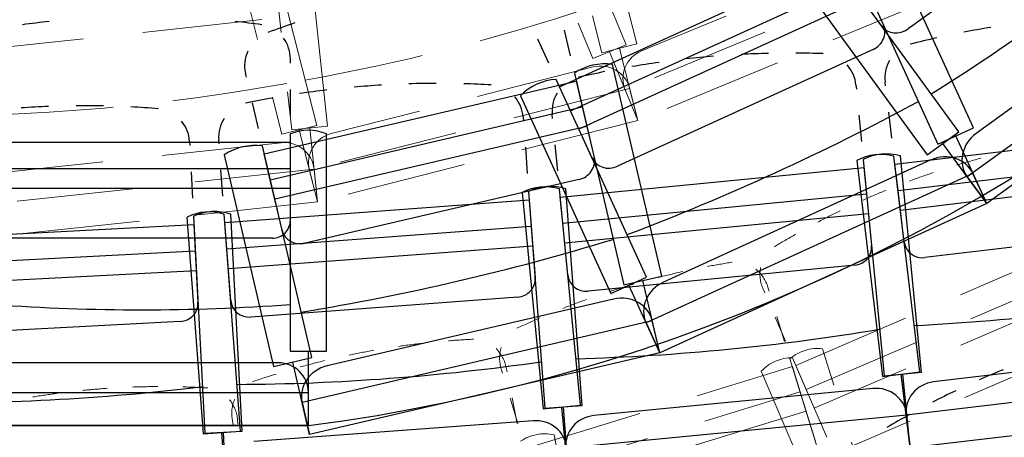
# Model space of a CAD drawing. Units: millimetres. Extents: x 2365 to 2831, y 1124 to 1628.
# Drawn here: x 2672 to 2674, y 1584 to 1585 of the extents above; entities that cross this region are included whole.
import ezdxf

# ---------------------------------------------------------------- set-up
doc = ezdxf.new("R2010")
doc.units = ezdxf.units.MM
doc.linetypes.add('ALL_2', pattern=[0.27, 0.2, -0.07])
doc.layers.add('GO-BETON ARME - PROJETE', color=5, linetype='ALL_2', lineweight=5)

# ---------------------------------------------------------------- blocks, each defined once
blk = doc.blocks.new('2 balcon')
at = {"layer": 'GO-BETON ARME - PROJETE', "color": 84}
for p, q in [((2668.6505, 1632.5068), (2668.5607, 1632.8595)), ((2668.6324, 1632.5053), (2668.4935, 1632.8417)), ((2668.5022, 1632.8446), (2668.5921, 1632.492)), ((2668.4377, 1632.8187), (2668.5766, 1632.4823)), ((2668.1147, 1632.3704), (2668.0249, 1632.723)), ((2668.034, 1632.7247), (2668.0729, 1632.3628)), ((2668.1329, 1632.3693), (2668.0939, 1632.7311)), ((2667.9664, 1632.7081), (2668.0563, 1632.3555)), ((2669.0765, 1632.6678), (2668.6584, 1632.4951)), ((2669.1421, 1632.6408), (2668.631, 1632.4297)), ((2669.1631, 1632.5898), (2668.652, 1632.3787)), ((2668.0227, 1632.5476), (2667.5929, 1632.5013)), ((2668.5921, 1632.492), (2668.6505, 1632.5068)), ((2668.5766, 1632.4823), (2668.6324, 1632.5053)), ((2668.652, 1632.3787), (2668.6045, 1632.4938)), ((2668.652, 1632.3787), (2668.6213, 1632.4994)), ((2668.5774, 1632.4682), (2668.139, 1632.3566)), ((2668.6384, 1632.4322), (2668.1026, 1632.2957)), ((2668.631, 1632.4297), (2668.652, 1632.3787)), ((2668.652, 1632.3787), (2668.6384, 1632.4322)), ((2668.652, 1632.3787), (2668.1162, 1632.2422)), ((2668.0563, 1632.3555), (2668.1147, 1632.3704)), ((2668.0729, 1632.3628), (2668.1329, 1632.3693)), ((2668.1162, 1632.2422), (2668.0855, 1632.3629)), ((2668.1162, 1632.2422), (2668.1029, 1632.366)), ((2668.055, 1632.3414), (2667.6052, 1632.293)), ((2668.1103, 1632.2971), (2667.5606, 1632.2379)), ((2668.1026, 1632.2957), (2668.1162, 1632.2422)), ((2668.1162, 1632.2422), (2668.1103, 1632.2971)), ((2668.1162, 1632.2422), (2667.5665, 1632.1831)), ((2668.9165, 1631.9685), (2669.3456, 1632.1527)), ((2668.9339, 1631.928), (2669.363, 1632.1122)), ((2668.8644, 1632.09), (2668.8616, 1632.0965)), ((2668.8698, 1632.0995), (2668.8719, 1632.0927)), ((2669.3762, 1632.0813), (2668.9472, 1631.8971)), ((2668.8992, 1632.009), (2668.8818, 1632.0495)), ((2668.8849, 1632.0506), (2668.8978, 1632.0085)), ((2669.0682, 1631.6485), (2668.9614, 1631.9964)), ((2668.9067, 1631.9796), (2669.0136, 1631.6317)), ((2669.0546, 1631.6467), (2668.9111, 1631.9812)), ((2669.3829, 1631.9934), (2669.0063, 1631.8318)), ((2668.4256, 1631.9556), (2668.4235, 1631.9624)), ((2668.432, 1631.9645), (2668.4334, 1631.9576)), ((2668.4644, 1631.8293), (2668.9108, 1631.9664)), ((2668.9107, 1631.9664), (2668.9237, 1631.9243)), ((2668.9339, 1631.928), (2668.9165, 1631.9685)), ((2668.8585, 1631.9586), (2669.0021, 1631.6242)), ((2668.4515, 1631.8714), (2668.4385, 1631.9135)), ((2668.4417, 1631.9143), (2668.4501, 1631.871)), ((2668.4773, 1631.7871), (2668.9237, 1631.9243)), ((2668.9237, 1631.9243), (2668.9492, 1631.8411)), ((2668.9682, 1631.8481), (2668.9339, 1631.928)), ((2668.9336, 1631.8921), (2668.4872, 1631.755)), ((2667.9749, 1631.8691), (2667.9736, 1631.876)), ((2667.9823, 1631.8772), (2667.9829, 1631.8702)), ((2668.5809, 1631.4948), (2668.512, 1631.8522))]:
    blk.add_line(p, q, dxfattribs=at)
blk.add_arc((2667.378, 1636.194), 4.9633, 266.4548, 308.1258, dxfattribs=at)
for centre, major_axis, ratio, start_param, end_param in [((2667.4972, 1635.7925), (-3.3116, -0.8436), 0.9947, 1.49866, 1.642933), ((2668.6774, 1632.4489), (-0.0465, -0.0192), 0.9947, 4.712389, 6.283185), ((2668.5897, 1632.4198), (-0.0487, -0.0124), 0.9947, 3.141593, 4.712389), ((2667.4567, 1635.7853), (-3.3978, -0.3658), 0.9947, 1.49866, 1.642933), ((2668.0603, 1632.2917), (-0.05, -0.0054), 0.9947, 3.141593, 4.712389), ((2668.1513, 1632.3081), (-0.0487, -0.0124), 0.9947, 4.712389, 6.283185), ((2669.6217, 1630.9176), (-0.5735, 1.3361), 0.952945, 6.146803, 6.17711), ((2669.6217, 1630.9176), (-0.5735, 1.3361), 0.952945, 6.207417, 6.237724), ((2669.6217, 1630.9176), (-0.5735, 1.3361), 0.952945, 6.268032, 6.298339), ((2669.6217, 1630.9176), (-0.5735, 1.3361), 0.952945, 0.045461, 0.075768), ((2669.6217, 1630.9176), (-0.5735, 1.3361), 0.952945, 0.106075, 0.136383), ((2669.0528, 1630.7089), (-0.427, 1.3899), 0.952945, 6.146803, 6.17711), ((2668.8154, 1632.0828), (-0.0175, 0.0571), 0.952945, 4.712389, 5.332267), ((2668.9139, 1632.1189), (-0.0236, 0.0549), 0.952945, 0.950919, 1.570796), ((2669.0528, 1630.7089), (-0.427, 1.3899), 0.952945, 6.207417, 6.237724), ((2669.0528, 1630.7089), (-0.427, 1.3899), 0.952945, 6.268032, 6.298339), ((2669.0528, 1630.7089), (-0.427, 1.3899), 0.952945, 0.045461, 0.075768), ((2669.0528, 1630.7089), (-0.427, 1.3899), 0.952945, 0.106075, 0.136383), ((2668.4649, 1630.5623), (-0.2755, 1.4276), 0.952945, 6.146803, 6.17711), ((2668.4649, 1630.5623), (-0.2755, 1.4276), 0.952945, 6.207417, 6.237724), ((2668.3761, 1631.9537), (-0.0113, 0.0586), 0.952945, 4.712389, 5.332267), ((2668.4779, 1631.9791), (-0.0175, 0.0571), 0.952945, 0.950919, 1.570796), ((2668.9549, 1631.9199), (-0.0227, 0.0738), 0.952945, 5.88437, 6.682001), ((2668.4649, 1630.5623), (-0.2755, 1.4276), 0.952945, 6.268032, 6.298339), ((2668.9129, 1631.9045), (-0.0305, 0.071), 0.952945, 5.88437, 6.682001), ((2668.4649, 1630.5623), (-0.2755, 1.4276), 0.952945, 0.045461, 0.075768), ((2668.4649, 1630.5623), (-0.2755, 1.4276), 0.952945, 0.106075, 0.136383), ((2667.8646, 1630.4796), (-0.1209, 1.4489), 0.952945, 6.268032, 6.298339), ((2667.8646, 1630.4796), (-0.1209, 1.4489), 0.952945, 6.207417, 6.237724), ((2667.8646, 1630.4796), (-0.1209, 1.4489), 0.952945, 6.146803, 6.17711), ((2667.8646, 1630.4796), (-0.1209, 1.4489), 0.952945, 0.045461, 0.075768), ((2667.9256, 1631.8725), (-0.005, 0.0595), 0.952945, 4.712389, 5.332267), ((2668.0295, 1631.8868), (-0.0113, 0.0586), 0.952945, 0.950919, 1.570796), ((2667.901, 1634.9263), (-1.3408, 3.1237), 0.952945, 3.069456, 3.213729), ((2668.4974, 1631.7768), (-0.0146, 0.0759), 0.952945, 5.88437, 6.682001)]:
    blk.add_ellipse(centre, major_axis=major_axis, ratio=ratio, start_param=start_param, end_param=end_param, dxfattribs=at)
blk = doc.blocks.new('1B')
at = {"color": 154}
for p, q in [((2729.3958, 1583.2603), (2729.3965, 1583.2533)), ((2729.4453, 1583.2586), (2729.4444, 1583.2655)), ((2728.8387, 1583.2067), (2728.8392, 1583.1997)), ((2728.8881, 1583.2039), (2728.8874, 1583.2109)), ((2729.4007, 1583.2094), (2729.405, 1583.1655)), ((2729.4557, 1583.171), (2729.4505, 1583.2148)), ((2729.4609, 1583.1273), (2729.9682, 1583.188)), ((2728.2805, 1583.1656), (2728.2808, 1583.1586)), ((2728.3298, 1583.1617), (2728.3293, 1583.1687)), ((2728.8425, 1583.1558), (2728.8457, 1583.1118)), ((2728.8966, 1583.1162), (2728.8923, 1583.16)), ((2729.5025, 1582.7796), (2729.4593, 1583.141)), ((2729.4662, 1583.0835), (2729.9734, 1583.1442)), ((2729.5054, 1582.7792), (2729.4702, 1583.1415)), ((2728.9008, 1583.0723), (2729.4093, 1583.1217)), ((2729.3972, 1583.1335), (2729.4404, 1582.7722)), ((2729.4079, 1583.1354), (2729.4431, 1582.7732)), ((2729.4092, 1583.1217), (2729.4135, 1583.0778)), ((2729.4662, 1583.0835), (2729.461, 1583.1273)), ((2728.2831, 1583.1146), (2728.2854, 1583.0706)), ((2728.3364, 1583.0738), (2728.3331, 1583.1178)), ((2729.9774, 1583.1108), (2729.4702, 1583.0501)), ((2728.8372, 1583.08), (2728.8724, 1582.7178)), ((2728.848, 1583.0816), (2728.8751, 1582.7187)), ((2728.9347, 1582.7238), (2728.8995, 1583.0861)), ((2728.9051, 1583.0285), (2728.9009, 1583.0723)), ((2728.9051, 1583.0285), (2729.4135, 1583.0778)), ((2728.9375, 1582.7234), (2728.9104, 1583.0863)), ((2729.4135, 1583.0778), (2729.4219, 1582.9912)), ((2729.4765, 1582.9972), (2729.4662, 1583.0835)), ((2728.3396, 1583.0299), (2728.849, 1583.0679)), ((2728.849, 1583.0679), (2728.8523, 1583.0239)), ((2728.2762, 1583.039), (2728.3033, 1582.676)), ((2728.287, 1583.0403), (2728.306, 1582.6769)), ((2728.3657, 1582.6807), (2728.3386, 1583.0436)), ((2728.3685, 1582.6802), (2728.3495, 1583.0436)), ((2729.4168, 1583.0444), (2728.9083, 1582.995)), ((2727.7776, 1582.9999), (2728.2878, 1583.0266)), ((2728.2877, 1583.0266), (2728.2901, 1582.9826)), ((2728.3429, 1582.9859), (2728.3397, 1583.0299)), ((2728.3429, 1582.9859), (2728.8523, 1583.0239)), ((2728.8523, 1583.0239), (2728.8588, 1582.9372)), ((2728.9135, 1582.9419), (2728.9051, 1583.0285)), ((2729.9562, 1583.0243), (2729.5111, 1582.9711)), ((2728.8548, 1582.9904), (2728.3454, 1582.9524)), ((2727.7799, 1582.9559), (2728.2901, 1582.9826)), ((2728.2901, 1582.9826), (2728.2946, 1582.8957)), ((2728.3494, 1582.8992), (2728.3429, 1582.9859)), ((2729.3937, 1582.9584), (2728.9475, 1582.915)), ((2728.2918, 1582.949), (2727.7817, 1582.9223)), ((2728.8298, 1582.9049), (2728.3828, 1582.8716)), ((2728.2649, 1582.8641), (2727.8173, 1582.8407)), ((2729.9913, 1582.8186), (2729.5255, 1582.7629)), ((2729.4404, 1582.7722), (2729.5025, 1582.7796)), ((2729.4431, 1582.7732), (2729.5054, 1582.7792)), ((2729.4863, 1582.6523), (2729.4715, 1582.7759)), ((2729.4863, 1582.6523), (2729.4742, 1582.7762)), ((2730.049, 1582.7752), (2729.4797, 1582.707)), ((2729.4242, 1582.7519), (2728.9573, 1582.7066)), ((2728.8724, 1582.7178), (2728.9347, 1582.7238)), ((2728.8751, 1582.7187), (2728.9375, 1582.7234)), ((2728.9156, 1582.5969), (2728.9035, 1582.7208)), ((2728.9156, 1582.5969), (2728.9063, 1582.721)), ((2730.0556, 1582.7204), (2729.4863, 1582.6523)), ((2728.8558, 1582.6978), (2728.3879, 1582.6629)), ((2729.4809, 1582.7072), (2728.9102, 1582.6518)), ((2729.4797, 1582.707), (2729.4863, 1582.6523)), ((2729.4863, 1582.6523), (2729.4809, 1582.7072)), ((2728.3033, 1582.676), (2728.3657, 1582.6807)), ((2728.306, 1582.6769), (2728.3685, 1582.6802)), ((2728.3438, 1582.5542), (2728.3345, 1582.6784)), ((2728.3438, 1582.5542), (2728.3373, 1582.6785))]:
    blk.add_line(p, q, dxfattribs=at)
for centre, major_axis, start_param, end_param in [((2729.8623, 1581.9226), (-1.5051, -0.1801), 4.75785, 4.788157), ((2729.8623, 1581.9226), (-1.5051, -0.1801), 4.818464, 4.848772), ((2729.2752, 1581.859), (-1.5087, -0.1465), 4.697235, 4.727543), ((2729.2752, 1581.859), (-1.5087, -0.1465), 4.636621, 4.666928), ((2729.2752, 1581.859), (-1.5087, -0.1465), 4.576006, 4.606314), ((2729.2752, 1581.859), (-1.5087, -0.1465), 4.75785, 4.788157), ((2729.3338, 1583.2543), (-0.062, -0.006), 3.141593, 3.76147), ((2729.5063, 1583.2729), (-0.0618, -0.0074), 5.663308, 6.283185), ((2729.2752, 1581.859), (-1.5087, -0.1465), 4.818464, 4.848772), ((2728.6869, 1581.8085), (-1.5116, -0.1128), 4.697235, 4.727543), ((2728.6869, 1581.8085), (-1.5116, -0.1128), 4.636621, 4.666928), ((2728.6869, 1581.8085), (-1.5116, -0.1128), 4.576006, 4.606314), ((2728.6869, 1581.8085), (-1.5116, -0.1128), 4.818464, 4.848772), ((2728.6869, 1581.8085), (-1.5116, -0.1128), 4.75785, 4.788157), ((2728.7766, 1583.2021), (-0.0621, -0.0046), 3.141593, 3.76147), ((2728.9494, 1583.2169), (-0.062, -0.006), 5.663308, 6.283185), ((2728.0976, 1581.7712), (-1.5137, -0.0791), 4.697235, 4.727543), ((2728.0976, 1581.7712), (-1.5137, -0.0791), 4.636621, 4.666928), ((2728.0976, 1581.7712), (-1.5137, -0.0791), 4.576006, 4.606314), ((2728.3914, 1583.1734), (-0.0621, -0.0046), 5.663308, 6.283185), ((2728.2183, 1583.1624), (-0.0622, -0.0032), 3.141593, 3.76147), ((2729.4367, 1583.0666), (-0.08, -0.0096), 4.313573, 5.111205), ((2729.4459, 1583.0676), (-0.0802, -0.0078), 4.313573, 5.111205), ((2728.8752, 1583.0122), (-0.0802, -0.0078), 4.313573, 5.111205), ((2728.8845, 1583.013), (-0.0803, -0.006), 4.313573, 5.111205), ((2728.3127, 1582.9703), (-0.0803, -0.006), 4.313573, 5.111205), ((2728.322, 1582.9709), (-0.0804, -0.0042), 4.313573, 5.111205), ((2729.3908, 1582.9882), (-0.0311, -0.003), 1.570796, 3.141593), ((2729.5076, 1583.0009), (-0.0311, -0.0037), 0, 1.570796), ((2728.9446, 1582.9449), (-0.0311, -0.003), 6.283185, 7.853982), ((2728.8276, 1582.9349), (-0.0312, -0.0023), 1.570796, 3.141593), ((2729.3441, 1586.2541), (-3.5187, -0.421), 1.49866, 1.642933), ((2728.2634, 1582.8941), (-0.0312, -0.0016), 1.570796, 3.141593), ((2728.3806, 1582.9015), (-0.0312, -0.0023), 0, 1.570796), ((2728.8537, 1586.201), (-3.5272, -0.3424), 1.49866, 1.642933), ((2728.3622, 1586.1588), (-3.534, -0.2637), 1.49866, 1.642933), ((2729.5315, 1582.7132), (-0.0518, -0.0062), 4.712389, 6.283185), ((2727.87, 1586.1276), (-3.539, -0.1849), 1.49866, 1.642933), ((2729.4291, 1582.7021), (-0.0519, -0.005), 3.141593, 4.712389), ((2728.8595, 1582.648), (-0.052, -0.0039), 3.141593, 4.712389), ((2728.9621, 1582.6568), (-0.0519, -0.005), 4.712389, 6.283185)]:
    blk.add_ellipse(centre, major_axis=major_axis, ratio=0.959211, start_param=start_param, end_param=end_param, dxfattribs=at)
blk = doc.blocks.new('3B')
at = {"color": 30}
for p, q in [((2820.4055, 1583.0653), (2820.0251, 1582.7887)), ((2820.4055, 1583.0653), (2820.0251, 1582.7887)), ((2820.1345, 1582.6233), (2819.9831, 1582.9543)), ((2820.1345, 1582.6233), (2819.9831, 1582.9543)), ((2819.9234, 1582.927), (2820.0748, 1582.596)), ((2819.9234, 1582.927), (2820.0748, 1582.596)), ((2819.4417, 1582.6915), (2819.9292, 1582.9144)), ((2819.4417, 1582.6915), (2819.9292, 1582.9144)), ((2820.1097, 1582.6164), (2819.8957, 1582.9108)), ((2820.1097, 1582.6164), (2819.8957, 1582.9108)), ((2820.6106, 1582.8949), (2820.124, 1582.541)), ((2820.6106, 1582.8949), (2820.124, 1582.541)), ((2820.537, 1582.9031), (2820.1388, 1582.6136)), ((2820.537, 1582.9031), (2820.1388, 1582.6136)), ((2819.46, 1582.6514), (2819.9475, 1582.8744)), ((2819.46, 1582.6514), (2819.9475, 1582.8744)), ((2819.9475, 1582.8744), (2819.9837, 1582.7953)), ((2819.9475, 1582.8744), (2819.9837, 1582.7953)), ((2819.8426, 1582.8722), (2820.0567, 1582.5778)), ((2819.8426, 1582.8722), (2820.0567, 1582.5778)), ((2819.9809, 1582.7936), (2819.9297, 1582.864)), ((2819.9809, 1582.7936), (2819.9297, 1582.864)), ((2819.9615, 1582.8438), (2819.474, 1582.6209)), ((2819.9615, 1582.8438), (2819.474, 1582.6209)), ((2820.6431, 1582.8502), (2820.1564, 1582.4964)), ((2820.6431, 1582.8502), (2820.1564, 1582.4964)), ((2819.4495, 1582.7868), (2819.4595, 1582.7439)), ((2819.4495, 1582.7868), (2819.4595, 1582.7439)), ((2819.4234, 1582.7316), (2819.4051, 1582.7717)), ((2819.4234, 1582.7316), (2819.4051, 1582.7717)), ((2819.9663, 1582.7543), (2819.5385, 1582.5587)), ((2819.9663, 1582.7543), (2819.5385, 1582.5587)), ((2818.991, 1582.7384), (2818.991, 1582.7313)), ((2818.991, 1582.7384), (2818.991, 1582.7313)), ((2819.613, 1582.3749), (2819.5303, 1582.7293)), ((2819.613, 1582.3749), (2819.5303, 1582.7293)), ((2818.9175, 1582.708), (2818.9159, 1582.7149)), ((2818.9175, 1582.708), (2818.9159, 1582.7149)), ((2819.4664, 1582.7144), (2819.549, 1582.36)), ((2819.4664, 1582.7144), (2819.549, 1582.36)), ((2818.9475, 1582.5793), (2819.4695, 1582.701)), ((2818.9475, 1582.5793), (2819.4695, 1582.701)), ((2819.5873, 1582.3731), (2819.436, 1582.7041)), ((2819.5873, 1582.3731), (2819.436, 1582.7041)), ((2819.4695, 1582.701), (2819.4795, 1582.6581)), ((2819.4695, 1582.701), (2819.4795, 1582.6581)), ((2818.991, 1582.6872), (2818.991, 1582.6432)), ((2818.991, 1582.6872), (2818.991, 1582.6432)), ((2819.3763, 1582.6768), (2819.5276, 1582.3458)), ((2819.3763, 1582.6768), (2819.5276, 1582.3458)), ((2819.46, 1582.6514), (2819.4417, 1582.6915)), ((2819.46, 1582.6514), (2819.4417, 1582.6915)), ((2818.9375, 1582.6222), (2818.9275, 1582.6651)), ((2818.9375, 1582.6222), (2818.9275, 1582.6651)), ((2818.9575, 1582.5363), (2819.4795, 1582.6581)), ((2818.9575, 1582.5363), (2819.4795, 1582.6581)), ((2819.4962, 1582.5723), (2819.46, 1582.6514)), ((2819.4962, 1582.5723), (2819.46, 1582.6514)), ((2819.4795, 1582.6581), (2819.4993, 1582.5734)), ((2819.4795, 1582.6581), (2819.4993, 1582.5734)), ((2819.4871, 1582.6253), (2818.9651, 1582.5036)), ((2819.4871, 1582.6253), (2818.9651, 1582.5036)), ((2818.991, 1582.6129), (2818.991, 1582.249)), ((2818.991, 1582.6129), (2818.991, 1582.249)), ((2819.0518, 1582.249), (2819.0518, 1582.6129)), ((2819.0518, 1582.249), (2819.0518, 1582.6129)), ((2820.0567, 1582.5778), (2820.1097, 1582.6164)), ((2820.0567, 1582.5778), (2820.1097, 1582.6164)), ((2820.0748, 1582.596), (2820.1345, 1582.6233)), ((2820.0748, 1582.596), (2820.1345, 1582.6233)), ((2818.4951, 1582.5991), (2818.991, 1582.5991)), ((2818.4951, 1582.5991), (2818.991, 1582.5991)), ((2818.991, 1582.5991), (2818.991, 1582.5551)), ((2818.991, 1582.5991), (2818.991, 1582.5551)), ((2820.1564, 1582.4964), (2820.0832, 1582.5971)), ((2820.1564, 1582.4964), (2820.0832, 1582.5971)), ((2820.1564, 1582.4964), (2820.1046, 1582.6097)), ((2820.1564, 1582.4964), (2820.1046, 1582.6097)), ((2818.8804, 1582.5778), (2818.9631, 1582.2233)), ((2818.8804, 1582.5778), (2818.9631, 1582.2233)), ((2819.027, 1582.2383), (2818.9444, 1582.5927)), ((2819.027, 1582.2383), (2818.9444, 1582.5927)), ((2818.9575, 1582.5363), (2818.9475, 1582.5793)), ((2818.9575, 1582.5363), (2818.9475, 1582.5793)), ((2820.063, 1582.5693), (2819.6153, 1582.3646)), ((2820.063, 1582.5693), (2819.6153, 1582.3646)), ((2818.4951, 1582.5551), (2818.991, 1582.5551)), ((2818.4951, 1582.5551), (2818.991, 1582.5551)), ((2818.991, 1582.5551), (2818.991, 1582.4681)), ((2818.991, 1582.5551), (2818.991, 1582.4681)), ((2820.1335, 1582.5466), (2819.5863, 1582.2964)), ((2820.1335, 1582.5466), (2819.5863, 1582.2964)), ((2820.1564, 1582.4964), (2820.1335, 1582.5466)), ((2820.1564, 1582.4964), (2820.1335, 1582.5466)), ((2818.9773, 1582.4516), (2818.9575, 1582.5363)), ((2818.9773, 1582.4516), (2818.9575, 1582.5363)), ((2819.4741, 1582.5367), (2819.016, 1582.4299)), ((2819.4741, 1582.5367), (2819.016, 1582.4299)), ((2820.124, 1582.541), (2820.1564, 1582.4964)), ((2820.124, 1582.541), (2820.1564, 1582.4964)), ((2818.991, 1582.5214), (2818.4951, 1582.5214)), ((2818.991, 1582.5214), (2818.4951, 1582.5214)), ((2820.1564, 1582.4964), (2819.6093, 1582.2462)), ((2820.1564, 1582.4964), (2819.6093, 1582.2462)), ((2818.9607, 1582.4381), (2818.5255, 1582.4381)), ((2818.9607, 1582.4381), (2818.5255, 1582.4381)), ((2819.5276, 1582.3458), (2819.5873, 1582.3731)), ((2819.5276, 1582.3458), (2819.5873, 1582.3731)), ((2819.549, 1582.36), (2819.613, 1582.3749)), ((2819.549, 1582.36), (2819.613, 1582.3749)), ((2819.6093, 1582.2462), (2819.581, 1582.3675)), ((2819.6093, 1582.2462), (2819.581, 1582.3675)), ((2819.6093, 1582.2462), (2819.5575, 1582.3594)), ((2819.6093, 1582.2462), (2819.5575, 1582.3594)), ((2819.5321, 1582.3362), (2819.0527, 1582.2244)), ((2819.5321, 1582.3362), (2819.0527, 1582.2244)), ((2819.5967, 1582.2999), (2819.0108, 1582.1633)), ((2819.5967, 1582.2999), (2819.0108, 1582.1633)), ((2819.6093, 1582.2462), (2819.5967, 1582.2999)), ((2819.6093, 1582.2462), (2819.5967, 1582.2999)), ((2819.5863, 1582.2964), (2819.6093, 1582.2462)), ((2819.5863, 1582.2964), (2819.6093, 1582.2462)), ((2818.991, 1582.249), (2819.0518, 1582.249)), ((2818.991, 1582.249), (2819.0518, 1582.249)), ((2819.0214, 1582.1244), (2819.0214, 1582.249)), ((2819.0214, 1582.1244), (2819.0214, 1582.249)), ((2818.9631, 1582.2233), (2819.027, 1582.2383)), ((2818.9631, 1582.2233), (2819.027, 1582.2383)), ((2819.0233, 1582.1095), (2818.9951, 1582.2308)), ((2819.0233, 1582.1095), (2818.9951, 1582.2308)), ((2819.6093, 1582.2462), (2819.0233, 1582.1095)), ((2819.6093, 1582.2462), (2819.0233, 1582.1095)), ((2818.9708, 1582.2296), (2818.5154, 1582.2296)), ((2818.9708, 1582.2296), (2818.5154, 1582.2296)), ((2819.0214, 1582.1796), (2818.4648, 1582.1796)), ((2819.0214, 1582.1796), (2818.4648, 1582.1796)), ((2819.0214, 1582.1244), (2819.0214, 1582.1796)), ((2819.0214, 1582.1244), (2819.0214, 1582.1796)), ((2819.0108, 1582.1633), (2819.0233, 1582.1095)), ((2819.0108, 1582.1633), (2819.0233, 1582.1095)), ((2816.7948, 1582.1244), (2819.0214, 1582.1244)), ((2819.0214, 1582.1244), (2818.4648, 1582.1244)), ((2819.0214, 1582.1244), (2818.4648, 1582.1244))]:
    blk.add_line(p, q, dxfattribs=at)
for centre, radius, start, end in [((2818.6345, 1585.1011), 3.0017, 277.4058, 346.3121), ((2818.2151, 1585.59), 4.7312, 274.0969, 335.048)]:
    blk.add_arc(centre, radius, start, end, dxfattribs=at)
for centre, major_axis, ratio, start_param, end_param in [((2818.2866, 1585.5796), (-3.0076, -2.1868), 0.91414, 1.49866, 1.642933), ((2818.2866, 1585.5796), (-3.0076, -2.1868), 0.91414, 1.49866, 1.642933), ((2818.7431, 1581.3553), (-1.4716, 0), 0.988044, 4.818464, 4.848772), ((2818.7431, 1581.3553), (-1.4716, 0), 0.988044, 4.818464, 4.848772), ((2818.7431, 1581.3553), (-1.4716, 0), 0.988044, 4.576006, 4.606314), ((2818.7431, 1581.3553), (-1.4716, 0), 0.988044, 4.576006, 4.606314), ((2819.491, 1581.4289), (-1.549, -0.3613), 0.91414, 4.818464, 4.848772), ((2819.491, 1581.4289), (-1.549, -0.3613), 0.91414, 4.818464, 4.848772), ((2819.9538, 1582.7816), (-0.0298, -0.0136), 0.91414, 1.570796, 3.141593), ((2819.9538, 1582.7816), (-0.0298, -0.0136), 0.91414, 1.570796, 3.141593), ((2820.0074, 1582.8129), (-0.0265, -0.0193), 0.91414, 0, 1.570796), ((2820.0074, 1582.8129), (-0.0265, -0.0193), 0.91414, 0, 1.570796), ((2818.9306, 1582.7384), (-0.0605, 0), 0.988044, 3.141593, 3.76147), ((2818.9306, 1582.7384), (-0.0605, 0), 0.988044, 3.141593, 3.76147), ((2818.9795, 1582.7297), (-0.0636, -0.0148), 0.91414, 5.663308, 6.283185), ((2818.9795, 1582.7297), (-0.0636, -0.0148), 0.91414, 5.663308, 6.283185), ((2819.5145, 1582.6526), (-0.0823, -0.0192), 0.91414, 4.313573, 5.111205), ((2819.5145, 1582.6526), (-0.0823, -0.0192), 0.91414, 4.313573, 5.111205), ((2819.4357, 1582.6257), (-0.0769, -0.0351), 0.91414, 4.313573, 5.111205), ((2819.4357, 1582.6257), (-0.0769, -0.0351), 0.91414, 4.313573, 5.111205), ((2818.3885, 1585.6391), (-3.3817, -1.5465), 0.91414, 1.49866, 1.642933), ((2818.3885, 1585.6391), (-3.3817, -1.5465), 0.91414, 1.49866, 1.642933), ((2819.0214, 1582.5417), (-0.0782, 0), 0.988044, 4.313573, 5.111205), ((2819.0214, 1582.5417), (-0.0782, 0), 0.988044, 4.313573, 5.111205), ((2820.1682, 1582.5732), (-0.0442, -0.0322), 0.91414, 4.712389, 6.283185), ((2820.1682, 1582.5732), (-0.0442, -0.0322), 0.91414, 4.712389, 6.283185), ((2818.9286, 1582.5159), (-0.0823, -0.0192), 0.91414, 4.313573, 5.111205), ((2818.9286, 1582.5159), (-0.0823, -0.0192), 0.91414, 4.313573, 5.111205), ((2820.0837, 1582.5238), (-0.0497, -0.0227), 0.91414, 3.141593, 4.712389), ((2820.0837, 1582.5238), (-0.0497, -0.0227), 0.91414, 3.141593, 4.712389), ((2819.4673, 1582.5659), (-0.032, -0.0075), 0.91414, 1.570796, 3.141593), ((2819.4673, 1582.5659), (-0.032, -0.0075), 0.91414, 1.570796, 3.141593), ((2819.5261, 1582.586), (-0.0298, -0.0136), 0.91414, 0, 1.570796), ((2819.5261, 1582.586), (-0.0298, -0.0136), 0.91414, 0, 1.570796), ((2818.9607, 1582.4681), (-0.0304, 0), 0.988044, 1.570796, 3.141593), ((2818.9607, 1582.4681), (-0.0304, 0), 0.988044, 1.570796, 3.141593), ((2819.0092, 1582.4591), (-0.032, -0.0075), 0.91414, 0, 1.570796), ((2819.0092, 1582.4591), (-0.032, -0.0075), 0.91414, 0, 1.570796), ((2818.5001, 1585.6772), (-3.6214, -0.8446), 0.91414, 1.49866, 1.642933), ((2818.5001, 1585.6772), (-3.6214, -0.8446), 0.91414, 1.49866, 1.642933), ((2819.6361, 1582.3191), (-0.0497, -0.0227), 0.91414, 4.712389, 6.283185), ((2819.6361, 1582.3191), (-0.0497, -0.0227), 0.91414, 4.712389, 6.283185), ((2819.5435, 1582.2875), (-0.0533, -0.0124), 0.91414, 3.141593, 4.712389), ((2819.5435, 1582.2875), (-0.0533, -0.0124), 0.91414, 3.141593, 4.712389), ((2818.7431, 1585.7177), (-3.4404, 0), 0.988044, 1.49866, 1.642933), ((2818.7431, 1585.7177), (-3.4404, 0), 0.988044, 1.49866, 1.642933), ((2818.9708, 1582.1796), (-0.0506, 0), 0.988044, 3.141593, 4.712389), ((2818.9708, 1582.1796), (-0.0506, 0), 0.988044, 3.141593, 4.712389), ((2819.0641, 1582.1757), (-0.0533, -0.0124), 0.91414, 4.712389, 6.283185), ((2819.0641, 1582.1757), (-0.0533, -0.0124), 0.91414, 4.712389, 6.283185), ((2820.7315, 1580.8711), (-0.6465, 1.3023), 0.986817, 6.207417, 6.237724), ((2820.7315, 1580.8711), (-0.6465, 1.3023), 0.986817, 6.207417, 6.237724), ((2820.7315, 1580.8711), (-0.6465, 1.3023), 0.986817, 6.268032, 6.298339), ((2820.7315, 1580.8711), (-0.6465, 1.3023), 0.986817, 6.268032, 6.298339), ((2820.7315, 1580.8711), (-0.6465, 1.3023), 0.986817, 0.045461, 0.075768), ((2820.7315, 1580.8711), (-0.6465, 1.3023), 0.986817, 0.045461, 0.075768)]:
    blk.add_ellipse(centre, major_axis=major_axis, ratio=ratio, start_param=start_param, end_param=end_param, dxfattribs=at)

msp = doc.modelspace()

# ---------------------------------------------------------------- block references
at = {"color": 154}
for name, p in [('1B', (-55.9284, 1.2853)), ('3B', (-146.4703, 1.8506))]:
    msp.add_blockref(name, p, dxfattribs=at)
at = {"color": 84}
msp.add_blockref('2 balcon', (4.4502, -47.8926), dxfattribs=at)

doc.saveas('drawing.dxf')
